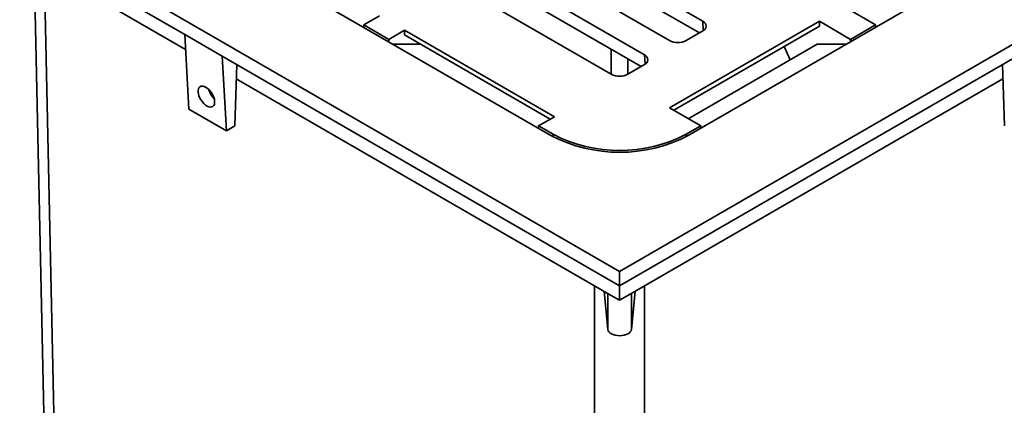
# Model space of a CAD drawing. Units: inches. Extents: x 0.2 to 8.4, y 0.1 to 10.9.
# Drawn here: x 6.4 to 7.7, y 7.9 to 8.5 of the extents above; entities that cross this region are included whole.
import ezdxf

# ---------------------------------------------------------------- set-up
doc = ezdxf.new("R2010")
doc.units = ezdxf.units.IN
doc.header["$MEASUREMENT"] = 0

msp = doc.modelspace()

# ---------------------------------------------------------------- linework, layer by layer
at = {"color": 7, "linetype": 'Continuous', "lineweight": 35}
for p, q in [((6.07206919, 8.75774165), (7.17692352, 8.11992282)), ((7.17692352, 8.11992282), (8.28177784, 8.75774165)), ((6.59963713, 8.43404548), (6.07206919, 8.73860397)), ((6.3841905, 8.70512159), (7.08577302, 8.30010663)), ((7.26807401, 8.30010663), (7.96965653, 8.70512159)), ((6.12731189, 8.68757116), (6.60074219, 8.41426566)), ((7.28740894, 8.45158861), (7.11063225, 8.55363963)), ((6.39940221, 8.5304968), (6.41524464, 7.79872699)), ((7.06643806, 8.52812687), (7.24321476, 8.42607586)), ((7.28275053, 8.43614298), (7.11150079, 8.53500335)), ((7.21006915, 8.4069413), (7.03329246, 8.50899232)), ((6.98909826, 8.48347955), (7.16587495, 8.38142854)), ((7.20541073, 8.39149566), (7.03416098, 8.49035603)), ((7.47526893, 8.47070313), (7.51666623, 8.44680497)), ((6.83718081, 8.44680497), (6.85834604, 8.4590234)), ((6.87032644, 8.42767041), (6.83718081, 8.44680497)), ((6.83718081, 8.44361582), (6.83718081, 8.44680497)), ((7.2432495, 8.33676116), (7.44212329, 8.45156856)), ((7.24877469, 8.33357152), (7.44212329, 8.44518929)), ((7.44212329, 8.45156856), (7.48352059, 8.42767041)), ((7.44212329, 8.45156856), (7.44212329, 8.44518929)), ((7.48352059, 8.42767041), (7.51666623, 8.44680497)), ((7.51666623, 8.44680497), (7.51666623, 8.44361582)), ((6.59963713, 8.43404548), (6.64935557, 8.40534364)), ((6.59963713, 8.43404548), (6.60516138, 8.33516692)), ((6.87032644, 8.42767041), (6.89149167, 8.43988883)), ((7.09036546, 8.32508144), (6.89149167, 8.43988883)), ((6.89149167, 8.43350957), (6.89149167, 8.43988883)), ((7.08484027, 8.32189179), (6.89149167, 8.43350957)), ((7.26531188, 8.42607586), (7.28740895, 8.43883222)), ((6.87032644, 8.42448125), (6.87032644, 8.42767041)), ((6.91266377, 8.42128721), (6.87585339, 8.42129059)), ((7.43932642, 8.42128695), (7.26807849, 8.32242762)), ((7.40328628, 8.40048145), (7.39518888, 8.41809469)), ((7.47799364, 8.42129059), (7.43932642, 8.42128695)), ((7.48352059, 8.42767041), (7.48352059, 8.42448125)), ((7.17692352, 8.10078515), (6.64935557, 8.40534364)), ((6.64935557, 8.40534364), (6.65487983, 8.30646507)), ((7.70449146, 8.40534364), (7.17692352, 8.10078515)), ((6.66592839, 8.31284327), (6.66858834, 8.39424072)), ((7.18797208, 8.38142854), (7.21006915, 8.3941849)), ((7.68791864, 8.31284327), (7.68525869, 8.39424072)), ((6.66797438, 8.37545335), (7.16587495, 8.08802146)), ((7.18797208, 8.08802146), (7.68587265, 8.37545335)), ((6.60516138, 8.33516692), (6.65487983, 8.30646507)), ((7.2432495, 8.33676116), (7.2846468, 8.31286301)), ((7.06920023, 8.31286301), (7.09036546, 8.32508144)), ((6.65487983, 8.30646507), (6.66592839, 8.31284327)), ((7.06920023, 8.31286301), (7.08853518, 8.30170118)), ((7.06920023, 8.30967386), (7.06920023, 8.31286301)), ((7.26531186, 8.30170118), (7.2846468, 8.31286301)), ((7.2846468, 8.31286301), (7.2846468, 8.30967386)), ((7.17692352, 8.11992282), (7.17692352, 8.10078515)), ((7.16132125, 8.04277626), (7.15639062, 8.09349665)), ((7.17692352, 8.08164326), (7.17692352, 8.10078513)), ((7.19745642, 8.09349665), (7.19252578, 8.04277626)), ((7.16587495, 8.08802146), (7.17692352, 8.08164326)), ((7.17692352, 8.08164326), (7.18797208, 8.08802146))]:
    msp.add_line(p, q, dxfattribs=at)
at = {"color": 8, "linetype": 'Continuous', "lineweight": 35}
for p, q in [((6.41288915, 8.52271095), (6.42896562, 7.7801301)), ((7.28798703, 8.43918441), (7.28740894, 8.45158861)), ((7.16587584, 8.41431862), (7.16587584, 8.381428)), ((7.21064724, 8.3945371), (7.21006915, 8.4069413)), ((7.1879712, 8.381428), (7.1879712, 8.40156328)), ((7.08853518, 8.29855897), (7.08853518, 8.30170118)), ((7.26531186, 8.30170118), (7.26531186, 8.29855897)), ((7.14378047, 7.36747627), (7.14378047, 8.10077637)), ((7.21006656, 8.10077637), (7.21006656, 7.36747627)), ((7.16132125, 8.04277626), (7.16132125, 8.09065027)), ((7.19252578, 8.04277626), (7.19252578, 8.09065027))]:
    msp.add_line(p, q, dxfattribs=at)
at = {"color": 7, "linetype": 'Continuous', "lineweight": 35}
for centre, radius, start, end in [((7.28494343, 8.44521042), 0.00683814, 291.13428336, 68.86583309), ((7.25426332, 8.44732209), 0.0239473, 242.52446749, 297.47553251), ((7.20760361, 8.4005631), 0.00683815, 291.13438626, 68.86561374), ((7.17692352, 8.40267477), 0.0239473, 242.52446749, 297.47553251), ((7.17692352, 8.47189997), 0.19178145, 242.55605839, 297.44394161), ((7.17692352, 8.47581881), 0.19794742, 242.58202418, 297.41797582)]:
    msp.add_arc(centre, radius, start, end, dxfattribs=at)
msp.add_ellipse((6.62829428, 8.35171555), major_axis=(-0.00849881, 0.0131286), ratio=0.5403066191, dxfattribs=at)
for centre, major_axis, ratio, start_param, end_param in [((6.64213152, 8.35970362), (-0.00734131, 0.01379977), 0.5991238236, 1.180498891, 2.1047156276), ((7.17692352, 8.04324499), (0.015625, 0), 0.5559058384, 3.1955808223, 6.2291971385)]:
    msp.add_ellipse(centre, major_axis=major_axis, ratio=ratio, start_param=start_param, end_param=end_param, dxfattribs=at)

doc.saveas('drawing.dxf')
